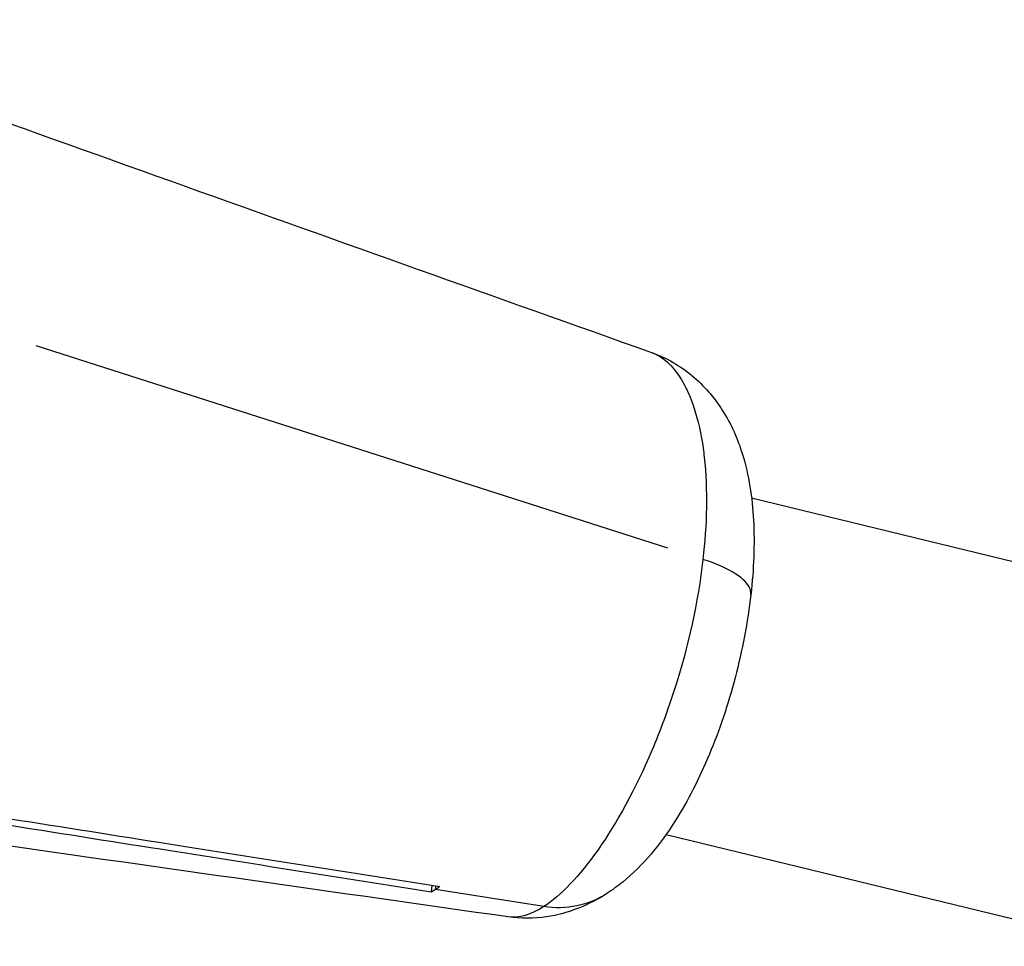
# Model space of a CAD drawing. Units: millimetres. Extents: x 63640 to 93340, y -4121 to 16879.
# Drawn here: x 78813 to 78858, y 1262 to 1305 of the extents above; entities that cross this region are included whole.
import ezdxf

# ---------------------------------------------------------------- set-up
doc = ezdxf.new("R2010")
doc.units = ezdxf.units.MM
doc.header["$LTSCALE"] = 15
doc.layers.add('P001', color=131, linetype='Continuous')

msp = doc.modelspace()

# ---------------------------------------------------------------- linework, layer by layer
at = {"layer": 'P001', "extrusion": (0, 1, 0)}
for p, q in [((78842.364, 1280.65, 3031.505), (78813.284, 1289.964, 3031.505)), ((78844.131, 1283.48, 3031.505), (78844.131, 1283.48, 3031.505)), ((78846.217, 1282.971, 3031.505), (79104.235, 1220.038, 3031.505)), ((78842.285, 1267.461, 3031.505), (79099.042, 1204.835, 3031.505)), ((78831.475, 1264.802, 3031.505), (78831.511, 1265.115, 3031.505)), ((78831.672, 1264.923, 3031.505), (78831.691, 1265.087, 3031.505)), ((78831.672, 1264.923, 3031.505), (78831.691, 1265.087, 3031.505)), ((78836.651, 1264.136, 3031.505), (78831.672, 1264.923, 3031.505)), ((78836.651, 1264.136, 3031.505), (78831.672, 1264.923, 3031.505))]:
    msp.add_line(p, q, dxfattribs=at)
at = {"layer": 'P001'}
for points in [[(78798.721, 1304.997, 3031.505), (78812.983, 1299.88, 3031.505), (78827.268, 1294.767, 3031.505), (78841.61, 1289.668, 3031.505)], [(78841.61, 1289.668, 3031.505), (78841.61, 1289.668, 3031.505), (78841.611, 1289.668, 3031.505), (78841.611, 1289.668, 3031.505)], [(78844.109, 1283.982, 3031.505), (78844.109, 1283.982, 3031.505), (78844.109, 1283.982, 3031.505), (78844.109, 1283.982, 3031.505)], [(78835.015, 1263.658, 3031.505), (78819.188, 1265.916, 3031.505), (78803.324, 1268.156, 3031.505), (78787.447, 1270.388, 3031.505)], [(78839.554, 1264.734, 3031.505), (78838.723, 1264.196, 3031.505), (78837.683, 1263.973, 3031.505), (78836.651, 1264.136, 3031.505)], [(78839.554, 1264.734, 3031.505), (78838.723, 1264.196, 3031.505), (78837.683, 1263.973, 3031.505), (78836.651, 1264.136, 3031.505)], [(78836.651, 1264.136, 3031.505), (78836.057, 1263.752, 3031.505), (78835.505, 1263.587, 3031.505), (78835.017, 1263.657, 3031.505)], [(78835.017, 1263.657, 3031.505), (78835.016, 1263.657, 3031.505), (78835.016, 1263.657, 3031.505), (78835.015, 1263.657, 3031.505)]]:
    msp.add_open_spline(points, degree=3, dxfattribs=at)
for points, knots in [([(78841.611, 1289.668, 3031.505), (78841.691, 1289.639, 3031.505), (78841.771, 1289.604, 3031.505), (78841.851, 1289.563, 3031.505), (78842.3, 1289.332, 3031.505), (78842.739, 1288.893, 3031.505), (78843.118, 1288.186, 3031.505), (78843.28, 1287.885, 3031.505), (78843.414, 1287.565, 3031.505), (78843.525, 1287.244, 3031.505), (78843.767, 1286.543, 3031.505), (78843.902, 1285.839, 3031.505), (78843.985, 1285.254, 3031.505), (78844.005, 1285.11, 3031.505), (78844.022, 1284.972, 3031.505), (78844.037, 1284.842, 3031.505), (78844.203, 1283.345, 3031.505), (78844.16, 1281.709, 3031.505), (78843.979, 1280.133, 3031.505)], [-0.7112801, -0.7112801, -0.7112801, -0.7112801, -0.6793928, -0.6793928, -0.6793928, -0.5, -0.5, -0.5, -0.4328252, -0.4328252, -0.4328252, -0.286135, -0.286135, -0.286135, -0.25, -0.25, -0.25, 0, 0, 0, 0]), ([(78841.648, 1289.654, 3031.505), (78842.303, 1289.415, 3031.505), (78842.927, 1289.051, 3031.505), (78844.021, 1288.147, 3031.505), (78844.497, 1287.592, 3031.505), (78845.285, 1286.359, 3031.505), (78845.583, 1285.67, 3031.505), (78846.094, 1284.015, 3031.505), (78846.251, 1282.997, 3031.505), (78846.364, 1280.845, 3031.505), (78846.319, 1279.689, 3031.505), (78846.183, 1278.505, 3031.505)], [0.004596, 0.004596, 0.004596, 0.004596, 0.240516, 0.240516, 0.484223, 0.484223, 0.755234, 0.755234, 1.121769, 1.121769, 1.492063, 1.492063, 1.492063, 1.492063]), ([(78843.979, 1280.133, 3031.505), (78843.755, 1278.177, 3031.505), (78843.295, 1276.104, 3031.505), (78842.67, 1274.149, 3031.505), (78842.358, 1273.172, 3031.505), (78842.005, 1272.223, 3031.505), (78841.626, 1271.331, 3031.505), (78840.867, 1269.545, 3031.505), (78840.007, 1267.982, 3031.505), (78839.148, 1266.756, 3031.505), (78838.29, 1265.531, 3031.505), (78837.434, 1264.643, 3031.505), (78836.651, 1264.136, 3031.505)], [0, 0, 0, 0, 0.285714, 0.285714, 0.285714, 0.428571, 0.428571, 0.428571, 0.714286, 0.714286, 0.714286, 1, 1, 1, 1]), ([(78846.183, 1278.505, 3031.505), (78846.197, 1278.623, 3031.505), (78846.074, 1279.186, 3031.505), (78845.074, 1279.782, 3031.505), (78843.979, 1280.133, 3031.505)], [0.2691651, 0.2691651, 0.2691651, 0.2691651, 0.4285714, 1, 1, 1, 1]), ([(78846.183, 1278.505, 3031.505), (78846.04, 1277.252, 3031.505), (78845.789, 1275.942, 3031.505), (78845.14, 1273.463, 3031.505), (78844.737, 1272.262, 3031.505), (78843.813, 1270.043, 3031.505), (78843.285, 1269.005, 3031.505), (78842.007, 1266.989, 3031.505), (78841.233, 1266.041, 3031.505), (78840.054, 1265.079, 3031.505), (78839.811, 1264.9, 3031.505), (78839.554, 1264.734, 3031.505)], [0, 0, 0, 0, 0.391916, 0.391916, 0.769469, 0.769469, 1.151942, 1.151942, 1.604697, 1.604697, 1.715314, 1.715314, 1.715314, 1.715314]), ([(78804.834, 1269.327, 3031.505), (78809.623, 1268.571, 3031.505), (78814.575, 1267.789, 3031.505), (78823.498, 1266.38, 3031.505), (78827.743, 1265.71, 3031.505), (78831.871, 1265.058, 3031.505)], [0.00001, 0.00001, 0.00001, 0.00001, 1.565461, 1.565461, 2.904992, 2.904992, 2.904992, 2.904992]), ([(78831.475, 1264.802, 3031.505), (78827.347, 1265.454, 3031.505), (78823.101, 1266.124, 3031.505), (78814.18, 1267.533, 3031.505), (78809.226, 1268.315, 3031.505), (78804.438, 1269.071, 3031.505)], [0.000011, 0.000011, 0.000011, 0.000011, 1.349436, 1.349436, 2.926542, 2.926542, 2.926542, 2.926542]), ([(78831.672, 1264.923, 3031.505), (78831.639, 1264.901, 3031.505), (78831.606, 1264.881, 3031.505), (78831.54, 1264.841, 3031.505), (78831.507, 1264.821, 3031.505), (78831.475, 1264.802, 3031.505)], [0, 0, 0, 0, 0.02500402, 0.02500402, 0.05000838, 0.05000838, 0.05000838, 0.05000838]), ([(78831.871, 1265.058, 3031.505), (78831.837, 1265.035, 3031.505), (78831.804, 1265.011, 3031.505), (78831.738, 1264.966, 3031.505), (78831.705, 1264.944, 3031.505), (78831.672, 1264.923, 3031.505)], [0.00001168, 0.00001168, 0.00001168, 0.00001168, 0.02501605, 0.02501605, 0.05002007, 0.05002007, 0.05002007, 0.05002007]), ([(78839.554, 1264.734, 3031.505), (78838.75, 1264.214, 3031.505), (78837.786, 1263.814, 3031.505), (78836.197, 1263.579, 3031.505), (78835.597, 1263.574, 3031.505), (78835.017, 1263.657, 3031.505)], [0, 0, 0, 0, 0.3459743, 0.3459743, 0.5441523, 0.5441523, 0.5441523, 0.5441523])]:
    msp.add_open_spline(points, degree=3, knots=knots, dxfattribs=at)

doc.saveas('drawing.dxf')
